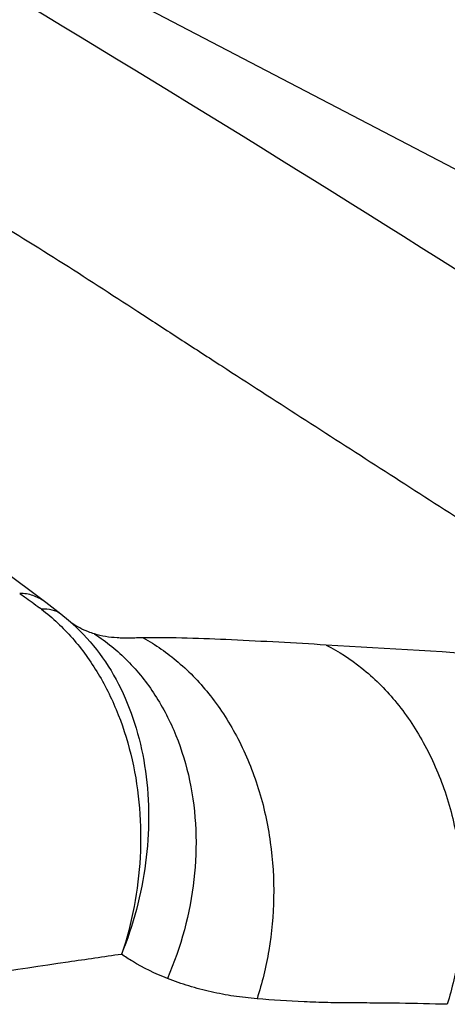
# Model space of a CAD drawing. Units: millimetres. Extents: x 0 to 594, y 0 to 420.
# Drawn here: x 196 to 198, y 322 to 328 of the extents above; entities that cross this region are included whole.
import ezdxf

# ---------------------------------------------------------------- set-up
doc = ezdxf.new("R2010")
doc.units = ezdxf.units.MM
doc.header["$LTSCALE"] = 32.67
doc.layers.add('607078340-000_CL', color=7, linetype='CONTINUOUS')
doc.layers.add('607088268-000_CL', color=7, linetype='CONTINUOUS')

msp = doc.modelspace()

# ---------------------------------------------------------------- linework, layer by layer
at = {"layer": '607078340-000_CL', "color": 7, "linetype": 'CONTINUOUS'}
for p, q in [((196.1353, 324.24), (195.8823, 324.4304)), ((196.1521, 324.2272), (196.1353, 324.24)), ((196.1857, 324.2015), (196.1521, 324.2272)), ((196.2198, 324.1752), (196.1857, 324.2015)), ((196.2873, 324.1189), (196.2878, 324.1185))]:
    msp.add_line(p, q, dxfattribs=at)
msp.add_lwpolyline([(196.2873, 324.1189), (196.2639, 324.1393), (196.2197, 324.1752)], dxfattribs=at)
at = {"layer": '607078340-000_CL', "color": 9, "linetype": 'CONTINUOUS'}
for centre, radius, start, end in [((193.1599, 320.34), 4.8608, 52.6191, 52.779), ((196.5272, 324.4801), 0.4322, 234.7552, 235.3771), ((194.1619, 259.0964), 65.0017, 85.018057, 86.865744)]:
    msp.add_arc(centre, radius, start, end, dxfattribs=at)
at = {"layer": '607078340-000_CL', "color": 7, "linetype": 'CONTINUOUS'}
for points, knots in [([(192.6418, 328.3417), (192.7908, 328.2484), (193.0893, 328.0632), (193.5392, 327.789), (193.9889, 327.5141), (194.4354, 327.2334), (194.8814, 326.9541), (195.2587, 326.7335), (195.5609, 326.5603), (195.8628, 326.384), (196.2368, 326.1525), (196.6069, 325.9118), (196.9038, 325.7183), (197.2013, 325.5257), (197.5734, 325.2859), (198.02, 324.9985), (198.4666, 324.7114), (199.062, 324.3291), (199.5091, 324.0432), (199.8069, 323.8525)], [0, 0, 0, 0, 0.062388, 0.124623, 0.186896, 0.24937, 0.311744, 0.373586, 0.4044, 0.435296, 0.497612, 0.560444, 0.591908, 0.623344, 0.686165, 0.748962, 0.811749, 0.874519, 1, 1, 1, 1]), ([(196.1109, 324.2024), (196.174, 324.1542), (196.2927, 324.0422), (196.4382, 323.8402), (196.5511, 323.6079), (196.6556, 323.2642), (196.6911, 322.8013), (196.6215, 322.4337), (196.5626, 322.2574)], [0, 0, 0, 0, 0.112519, 0.229427, 0.350963, 0.476762, 0.736741, 1, 1, 1, 1]), ([(196.684, 324.0422), (196.6717, 324.0416), (196.6468, 324.0407), (196.6097, 324.0395), (196.5731, 324.0394), (196.5272, 324.0416), (196.4723, 324.0472), (196.4301, 324.0573), (196.4097, 324.0636)], [0, 0, 0, 0, 0.133828, 0.269808, 0.402875, 0.53043, 0.76842, 1, 1, 1, 1])]:
    msp.add_open_spline(points, degree=3, knots=knots, dxfattribs=at)
at = {"layer": '607078340-000_CL', "color": 9, "linetype": 'CONTINUOUS'}
for points, knots in [([(196.1271, 324.2461), (196.1078, 324.2606), (196.0629, 324.2839), (196.0132, 324.2918), (195.9879, 324.2924)], [0, 0, 0, 0, 0.489362, 1, 1, 1, 1]), ([(195.9879, 324.2924), (195.9969, 324.2861), (196.0348, 324.2596), (196.072, 324.232), (196.1001, 324.2107)], [0, 0, 0, 0, 0.236469, 1, 1, 1, 1]), ([(196.2197, 324.1752), (196.2054, 324.1862), (196.1696, 324.2024), (196.1308, 324.2043), (196.1109, 324.2024)], [0, 0, 0, 0, 0.474641, 1, 1, 1, 1]), ([(196.4097, 324.0636), (196.3981, 324.0671), (196.3532, 324.0823), (196.3107, 324.1044), (196.2817, 324.1244)], [0, 0, 0, 0, 0.255183, 1, 1, 1, 1]), ([(196.2878, 324.1185), (196.3433, 324.0686), (196.4457, 323.9553), (196.5654, 323.756), (196.6514, 323.5314), (196.721, 323.2028), (196.719, 322.7648), (196.6285, 322.4224), (196.5616, 322.258)], [0, 0, 0, 0, 0.112371, 0.228233, 0.348362, 0.47291, 0.732584, 1, 1, 1, 1]), ([(196.4096, 324.0637), (196.4768, 324.0202), (196.6037, 323.9163), (196.7591, 323.7211), (196.8771, 323.4915), (196.9813, 323.1451), (196.9984, 322.6696), (196.8976, 322.2983), (196.8207, 322.1216)], [0, 0, 0, 0, 0.111931, 0.227149, 0.346618, 0.470729, 0.730525, 1, 1, 1, 1]), ([(196.6839, 324.042), (196.754, 324.0033), (196.8925, 323.9061), (197.075, 323.714), (197.2279, 323.4724), (197.3425, 323.193), (197.4086, 322.8901), (197.4277, 322.582), (197.3999, 322.2851), (197.3545, 322.0962), (197.3258, 322.007)], [0, 0, 0, 0, 0.104554, 0.219306, 0.343983, 0.47593, 0.611828, 0.747236, 0.877655, 1, 1, 1, 1]), ([(197.7157, 324.001), (197.6265, 324.0065), (197.4485, 324.0165), (197.1048, 324.0347), (196.8499, 324.0435), (196.684, 324.0422)], [0, 0, 0, 0, 0.259595, 0.517917, 1, 1, 1, 1]), ([(197.7157, 324.001), (197.7866, 323.9651), (197.9275, 323.8731), (198.1151, 323.6874), (198.274, 323.4503), (198.3955, 323.1732), (198.468, 322.8699), (198.4928, 322.5595), (198.4695, 322.2587), (198.4263, 322.0667), (198.3986, 321.9759)], [0, 0, 0, 0, 0.103488, 0.217226, 0.341145, 0.472785, 0.608852, 0.744964, 0.876408, 1, 1, 1, 1]), ([(196.5626, 322.2574), (196.4618, 322.2431), (196.0585, 322.1845), (195.6557, 322.1223), (195.3532, 322.0776)], [0, 0, 0, 0, 0.249798, 1, 1, 1, 1]), ([(196.8207, 322.1216), (196.7526, 322.1484), (196.6642, 322.1916), (196.5818, 322.2442), (196.5615, 322.2579)], [0, 0, 0, 0, 0.749104, 1, 1, 1, 1]), ([(197.3258, 322.007), (197.282, 322.0109), (197.195, 322.0204), (197.0666, 322.0443), (196.9416, 322.0777), (196.8604, 322.1056), (196.8207, 322.1216)], [0, 0, 0, 0, 0.254036, 0.504793, 0.753132, 1, 1, 1, 1]), ([(198.3986, 321.9759), (198.309, 321.9779), (198.1744, 321.9812), (197.9947, 321.9832), (197.8598, 321.9836), (197.7252, 321.9849), (197.5471, 321.9906), (197.4141, 321.9997), (197.3258, 322.007)], [0, 0, 0, 0, 0.250588, 0.376209, 0.502051, 0.627637, 0.752501, 1, 1, 1, 1])]:
    msp.add_open_spline(points, degree=3, knots=knots, dxfattribs=at)
at = {"layer": '607088268-000_CL', "color": 7, "linetype": 'CONTINUOUS'}
msp.add_line((204.1022, 323.7289), (188.8297, 331.7003), dxfattribs=at)
msp.add_open_spline([(193.8594, 328.8933), (194.9637, 328.2537), (197.1446, 326.9536), (199.287, 325.5906), (200.3402, 324.8943)], degree=3, knots=[0, 0, 0, 0, 0.502677, 1, 1, 1, 1], dxfattribs=at)

doc.saveas('drawing.dxf')
